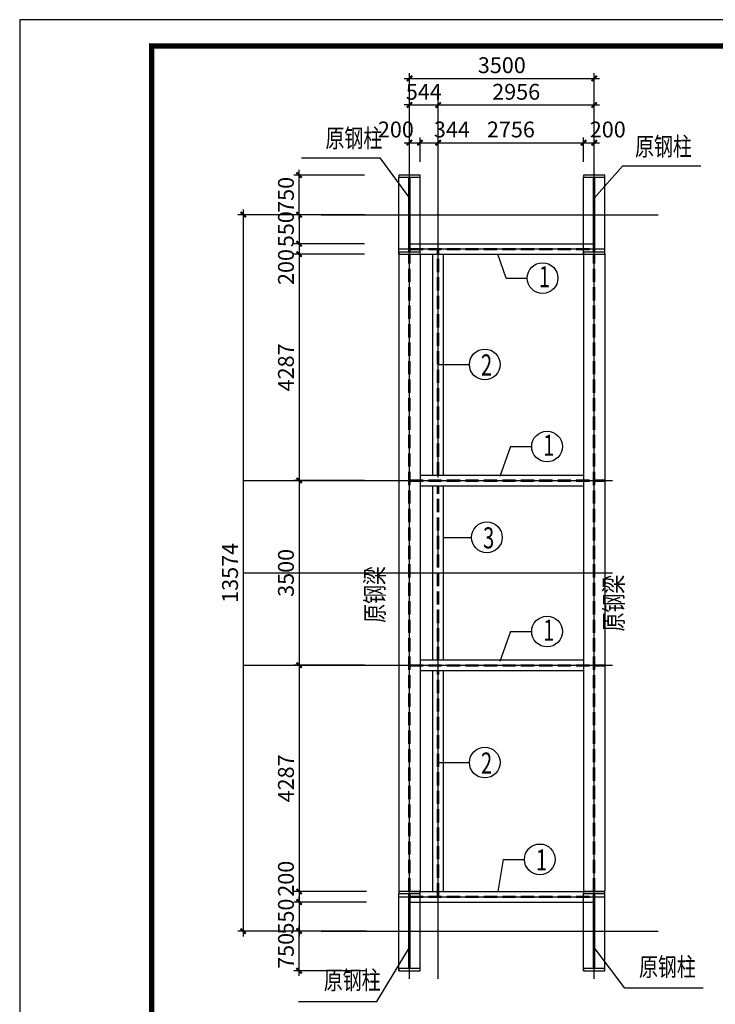
# Model space of a CAD drawing. Extents: x -105590 to 440699, y -64363 to 197490.
# Drawn here: x -9089 to 4093, y 23100 to 41755 of the extents above; entities that cross this region are included whole.
import ezdxf
from ezdxf.enums import TextEntityAlignment as Align

# ---------------------------------------------------------------- set-up
doc = ezdxf.new("R2010")
doc.units = 0
doc.header["$LTSCALE"] = 1000
doc.header["$MEASUREMENT"] = 0
doc.linetypes.add('CENTERY', pattern=[9.5, 7, -1, 0.5, -1])
doc.linetypes.add('DASH', pattern=[0.35, 0.25, -0.1])
doc.layers.get('0').update_dxf_attribs({"linetype": 'CONTINUOUS'})
doc.layers.get('Defpoints').update_dxf_attribs({"linetype": 'CONTINUOUS'})
for name, color, linetype in [('10', 7, 'CONTINUOUS'), ('center', 1, 'CENTERY'), ('DIM', 2, 'CONTINUOUS'), ('TH_TITLE', 7, 'CONTINUOUS'), ('THICK', 7, 'CONTINUOUS')]:
    doc.layers.add(name, color=color, linetype=linetype)
doc.styles.add('HNCJ', font='tssdeng.shx', dxfattribs={"width": 0.75, "bigfont": 'hztxt.shx'})
doc.styles.add('TSSD_Dimension', font='tssdeng.shx', dxfattribs={"width": 0.7, "bigfont": 'hztxt.shx'})
doc.dimstyles.new('TSSD_100_100', dxfattribs={"dimtxt": 300, "dimasz": 100, "dimexe": 100, "dimexo": 250, "dimgap": 100, "dimtad": 1, "dimdec": 0, "dimzin": 0, "dimdsep": 46, "dimtxsty": 'TSSD_Dimension', "dimblk": 'ARCHTICK', "dimblk1": 'ARCHTICK', "dimblk2": 'ARCHTICK', "dimcen": 0, "dimdle": 100, "dimclrt": 7, "dimadec": 0, "dimazin": 0, "dimtfac": 1, "dimtdec": 0, "dimtix": 1, "dimtmove": 2, "dimatfit": 3, "dimfxl": 0, "dimtolj": 1, "dimtzin": 0, "dimarcsym": 0})

# ---------------------------------------------------------------- blocks, each defined once
blk = doc.blocks.new('_ArchTick')
at = {"color": 0, "linetype": 'ByBlock', "const_width": 0.4}
blk.add_lwpolyline([(-0.5, -0.5), (0.5, 0.5)], dxfattribs=at)
blk = doc.blocks.new('*D856')
at = {"layer": 'Defpoints', "color": 0, "transparency": 16777216}
for p in [(-1159, 40139), (-1703, 39098), (-1159, 39027)]:
    blk.add_point(p, dxfattribs=at)
at = {"layer": 'DIM', "color": 0, "lineweight": -2, "transparency": 16777216}
for p, q in [((-1703, 40139), (-1803, 40139)), ((-1703, 39348), (-1703, 40239)), ((-1703, 40139), (-1159, 40139)), ((-1159, 39277), (-1159, 40239)), ((-1159, 40139), (-1059, 40139))]:
    blk.add_line(p, q, dxfattribs=at)
at = {"layer": 'DIM', "color": 0, "lineweight": -2, "transparency": 16777216, "xscale": 100, "yscale": 100, "zscale": 100}
blk.add_blockref('_ArchTick', (-1703, 40139), dxfattribs=at)
at = {"layer": 'DIM', "color": 0, "lineweight": -2, "transparency": 16777216, "xscale": 100, "yscale": 100, "zscale": 100, "rotation": 180}
blk.add_blockref('_ArchTick', (-1159, 40139), dxfattribs=at)
at = {"layer": 'DIM', "color": 7, "transparency": 16777216, "insert": (-1431, 40389), "char_height": 300, "attachment_point": 5, "style": 'TSSD_Dimension'}
blk.add_mtext('\\A1;544', dxfattribs=at)
blk = doc.blocks.new('*D857')
at = {"layer": 'Defpoints', "color": 0, "transparency": 16777216}
for p in [(1797, 40139), (-1159, 39027), (1797, 39029)]:
    blk.add_point(p, dxfattribs=at)
at = {"layer": 'DIM', "color": 0, "lineweight": -2, "transparency": 16777216}
for p, q in [((-1259, 40139), (1897, 40139)), ((-1159, 39277), (-1159, 40239)), ((1797, 39279), (1797, 40239))]:
    blk.add_line(p, q, dxfattribs=at)
at = {"layer": 'DIM', "color": 0, "lineweight": -2, "transparency": 16777216, "xscale": 100, "yscale": 100, "zscale": 100, "rotation": 180}
blk.add_blockref('_ArchTick', (-1159, 40139), dxfattribs=at)
at = {"layer": 'DIM', "color": 0, "lineweight": -2, "transparency": 16777216, "xscale": 100, "yscale": 100, "zscale": 100}
blk.add_blockref('_ArchTick', (1797, 40139), dxfattribs=at)
at = {"layer": 'DIM', "color": 7, "transparency": 16777216, "insert": (319, 40389), "char_height": 300, "attachment_point": 5, "style": 'TSSD_Dimension'}
blk.add_mtext('\\A1;2956', dxfattribs=at)
blk = doc.blocks.new('*D858')
at = {"layer": 'Defpoints', "color": 0, "transparency": 16777216}
for p in [(1797, 40643), (-1703, 38725), (1797, 38725)]:
    blk.add_point(p, dxfattribs=at)
at = {"layer": 'DIM', "color": 0, "lineweight": -2, "transparency": 16777216}
for p, q in [((-1703, 38975), (-1703, 40743)), ((1797, 38975), (1797, 40743)), ((-1803, 40643), (1897, 40643))]:
    blk.add_line(p, q, dxfattribs=at)
at = {"layer": 'DIM', "color": 0, "lineweight": -2, "transparency": 16777216, "xscale": 100, "yscale": 100, "zscale": 100, "rotation": 180}
blk.add_blockref('_ArchTick', (-1703, 40643), dxfattribs=at)
at = {"layer": 'DIM', "color": 0, "lineweight": -2, "transparency": 16777216, "xscale": 100, "yscale": 100, "zscale": 100}
blk.add_blockref('_ArchTick', (1797, 40643), dxfattribs=at)
at = {"layer": 'DIM', "color": 7, "transparency": 16777216, "insert": (47, 40893), "char_height": 300, "attachment_point": 5, "style": 'TSSD_Dimension'}
blk.add_mtext('\\A1;3500', dxfattribs=at)
blk = doc.blocks.new('*D859')
at = {"layer": 'Defpoints', "color": 0, "transparency": 16777216}
for p in [(-2307, 38061), (-4853, 24487), (-2307, 24487)]:
    blk.add_point(p, dxfattribs=at)
at = {"layer": 'DIM', "color": 0, "lineweight": -2, "transparency": 16777216}
for p, q in [((-2557, 38061), (-4953, 38061)), ((-4853, 38161), (-4853, 24387)), ((-2557, 24487), (-4953, 24487))]:
    blk.add_line(p, q, dxfattribs=at)
at = {"layer": 'DIM', "color": 0, "lineweight": -2, "transparency": 16777216, "xscale": 100, "yscale": 100, "zscale": 100}
for p, rotation in [((-4853, 38061), 90), ((-4853, 24487), 270)]:
    blk.add_blockref('_ArchTick', p, dxfattribs=dict(at, rotation=rotation))
at = {"layer": 'DIM', "color": 7, "transparency": 16777216, "insert": (-5103, 31274), "char_height": 300, "attachment_point": 5, "rotation": 90, "style": 'TSSD_Dimension'}
blk.add_mtext('\\A1;13574', dxfattribs=at)
blk = doc.blocks.new('*D860')
at = {"layer": 'Defpoints', "color": 0}
for p in [(-2307, 38061), (-3794, 37511), (-2307, 37511)]:
    blk.add_point(p, dxfattribs=at)
at = {"layer": 'DIM', "color": 0, "lineweight": -2}
for p, q in [((-2557, 38061), (-3894, 38061)), ((-3794, 38061), (-3794, 38161)), ((-3794, 38061), (-3794, 37511)), ((-2557, 37511), (-3894, 37511)), ((-3794, 37511), (-3794, 37411))]:
    blk.add_line(p, q, dxfattribs=at)
at = {"layer": 'DIM', "color": 0, "lineweight": -2, "xscale": 100, "yscale": 100, "zscale": 100}
for p, rotation in [((-3794, 38061), 270), ((-3794, 37511), 90)]:
    blk.add_blockref('_ArchTick', p, dxfattribs=dict(at, rotation=rotation))
at = {"layer": 'DIM', "color": 7, "insert": (-4044, 37786), "char_height": 300, "attachment_point": 5, "rotation": 90, "style": 'TSSD_Dimension'}
blk.add_mtext('\\A1;550', dxfattribs=at)
blk = doc.blocks.new('*D861')
at = {"layer": 'Defpoints', "color": 0, "transparency": 16777216}
for p in [(-2307, 37311), (-3794, 33024), (-2307, 33024)]:
    blk.add_point(p, dxfattribs=at)
at = {"layer": 'DIM', "color": 0, "lineweight": -2, "transparency": 16777216}
for p, q in [((-3794, 37411), (-3794, 32924)), ((-2557, 37311), (-3894, 37311)), ((-2557, 33024), (-3894, 33024))]:
    blk.add_line(p, q, dxfattribs=at)
at = {"layer": 'DIM', "color": 0, "lineweight": -2, "transparency": 16777216, "xscale": 100, "yscale": 100, "zscale": 100}
for p, rotation in [((-3794, 37311), 90), ((-3794, 33024), 270)]:
    blk.add_blockref('_ArchTick', p, dxfattribs=dict(at, rotation=rotation))
at = {"layer": 'DIM', "color": 7, "transparency": 16777216, "insert": (-4044, 35167), "char_height": 300, "attachment_point": 5, "rotation": 90, "style": 'TSSD_Dimension'}
blk.add_mtext('\\A1;4287', dxfattribs=at)
blk = doc.blocks.new('*D862')
at = {"layer": 'Defpoints', "color": 0}
for p in [(-2267, 25037), (-3794, 24487), (-2267, 24487)]:
    blk.add_point(p, dxfattribs=at)
at = {"layer": 'DIM', "color": 0, "lineweight": -2}
for p, q in [((-2517, 25037), (-3894, 25037)), ((-3794, 25037), (-3794, 25137)), ((-3794, 25037), (-3794, 24487)), ((-2517, 24487), (-3894, 24487)), ((-3794, 24487), (-3794, 24387))]:
    blk.add_line(p, q, dxfattribs=at)
at = {"layer": 'DIM', "color": 0, "lineweight": -2, "xscale": 100, "yscale": 100, "zscale": 100}
for p, rotation in [((-3794, 25037), 270), ((-3794, 24487), 90)]:
    blk.add_blockref('_ArchTick', p, dxfattribs=dict(at, rotation=rotation))
at = {"layer": 'DIM', "color": 7, "insert": (-4044, 24762), "char_height": 300, "attachment_point": 5, "rotation": 90, "style": 'TSSD_Dimension'}
blk.add_mtext('\\A1;550', dxfattribs=at)
blk = doc.blocks.new('*D863')
at = {"layer": 'Defpoints', "color": 0}
for p in [(-2267, 25237), (-3794, 25037), (-2267, 25037)]:
    blk.add_point(p, dxfattribs=at)
at = {"layer": 'DIM', "color": 0, "lineweight": -2}
for p, q in [((-2517, 25237), (-3894, 25237)), ((-3794, 25337), (-3794, 24937)), ((-2517, 25037), (-3894, 25037))]:
    blk.add_line(p, q, dxfattribs=at)
at = {"layer": 'DIM', "color": 0, "lineweight": -2, "xscale": 100, "yscale": 100, "zscale": 100}
for p, rotation in [((-3794, 25237), 90), ((-3794, 25037), 270)]:
    blk.add_blockref('_ArchTick', p, dxfattribs=dict(at, rotation=rotation))
at = {"layer": 'DIM', "color": 7, "insert": (-4044, 25479), "char_height": 300, "attachment_point": 5, "rotation": 90, "style": 'TSSD_Dimension'}
blk.add_mtext('\\A1;200', dxfattribs=at)
blk = doc.blocks.new('*D898')
at = {"layer": 'Defpoints', "color": 0, "transparency": 16777216}
for p in [(-1503, 39425), (-1703, 39098), (-1503, 38811)]:
    blk.add_point(p, dxfattribs=at)
at = {"layer": 'DIM', "color": 0, "lineweight": -2, "transparency": 16777216}
for p, q in [((-1803, 39425), (-1403, 39425)), ((-1703, 39348), (-1703, 39525)), ((-1503, 39061), (-1503, 39525))]:
    blk.add_line(p, q, dxfattribs=at)
at = {"layer": 'DIM', "color": 0, "lineweight": -2, "transparency": 16777216, "xscale": 100, "yscale": 100, "zscale": 100, "rotation": 180}
blk.add_blockref('_ArchTick', (-1703, 39425), dxfattribs=at)
at = {"layer": 'DIM', "color": 0, "lineweight": -2, "transparency": 16777216, "xscale": 100, "yscale": 100, "zscale": 100}
blk.add_blockref('_ArchTick', (-1503, 39425), dxfattribs=at)
at = {"layer": 'DIM', "color": 7, "transparency": 16777216, "insert": (-1961, 39675), "char_height": 300, "attachment_point": 5, "style": 'TSSD_Dimension'}
blk.add_mtext('\\A1;200', dxfattribs=at)
blk = doc.blocks.new('*D899')
at = {"layer": 'Defpoints', "color": 0, "transparency": 16777216}
for p in [(-1159, 39425), (-1159, 39009), (-1503, 38811)]:
    blk.add_point(p, dxfattribs=at)
at = {"layer": 'DIM', "color": 0, "lineweight": -2, "transparency": 16777216}
for p, q in [((-1603, 39425), (-1059, 39425)), ((-1503, 39061), (-1503, 39525)), ((-1159, 39259), (-1159, 39525))]:
    blk.add_line(p, q, dxfattribs=at)
at = {"layer": 'DIM', "color": 0, "lineweight": -2, "transparency": 16777216, "xscale": 100, "yscale": 100, "zscale": 100, "rotation": 180}
blk.add_blockref('_ArchTick', (-1503, 39425), dxfattribs=at)
at = {"layer": 'DIM', "color": 0, "lineweight": -2, "transparency": 16777216, "xscale": 100, "yscale": 100, "zscale": 100}
blk.add_blockref('_ArchTick', (-1159, 39425), dxfattribs=at)
at = {"layer": 'DIM', "color": 7, "transparency": 16777216, "insert": (-900, 39675), "char_height": 300, "attachment_point": 5, "style": 'TSSD_Dimension'}
blk.add_mtext('\\A1;344', dxfattribs=at)
blk = doc.blocks.new('*D900')
at = {"layer": 'Defpoints', "color": 0, "transparency": 16777216}
for p in [(1597, 39425), (-1159, 38951), (1597, 38811)]:
    blk.add_point(p, dxfattribs=at)
at = {"layer": 'DIM', "color": 0, "lineweight": -2, "transparency": 16777216}
for p, q in [((-1259, 39425), (1697, 39425)), ((-1159, 39201), (-1159, 39525)), ((1597, 39061), (1597, 39525))]:
    blk.add_line(p, q, dxfattribs=at)
at = {"layer": 'DIM', "color": 0, "lineweight": -2, "transparency": 16777216, "xscale": 100, "yscale": 100, "zscale": 100, "rotation": 180}
blk.add_blockref('_ArchTick', (-1159, 39425), dxfattribs=at)
at = {"layer": 'DIM', "color": 0, "lineweight": -2, "transparency": 16777216, "xscale": 100, "yscale": 100, "zscale": 100}
blk.add_blockref('_ArchTick', (1597, 39425), dxfattribs=at)
at = {"layer": 'DIM', "color": 7, "transparency": 16777216, "insert": (219, 39675), "char_height": 300, "attachment_point": 5, "style": 'TSSD_Dimension'}
blk.add_mtext('\\A1;2756', dxfattribs=at)
blk = doc.blocks.new('*D901')
at = {"layer": 'Defpoints', "color": 0, "transparency": 16777216}
for p in [(1797, 39425), (1597, 38811), (1797, 38898)]:
    blk.add_point(p, dxfattribs=at)
at = {"layer": 'DIM', "color": 0, "lineweight": -2, "transparency": 16777216}
for p, q in [((1497, 39425), (1897, 39425)), ((1597, 39061), (1597, 39525)), ((1797, 39148), (1797, 39525))]:
    blk.add_line(p, q, dxfattribs=at)
at = {"layer": 'DIM', "color": 0, "lineweight": -2, "transparency": 16777216, "xscale": 100, "yscale": 100, "zscale": 100, "rotation": 180}
blk.add_blockref('_ArchTick', (1597, 39425), dxfattribs=at)
at = {"layer": 'DIM', "color": 0, "lineweight": -2, "transparency": 16777216, "xscale": 100, "yscale": 100, "zscale": 100}
blk.add_blockref('_ArchTick', (1797, 39425), dxfattribs=at)
at = {"layer": 'DIM', "color": 7, "transparency": 16777216, "insert": (2055, 39675), "char_height": 300, "attachment_point": 5, "style": 'TSSD_Dimension'}
blk.add_mtext('\\A1;200', dxfattribs=at)
blk = doc.blocks.new('*D902')
at = {"layer": 'Defpoints', "color": 0, "transparency": 16777216}
for p in [(-3794, 38811), (-2307, 38811), (-2307, 38061)]:
    blk.add_point(p, dxfattribs=at)
at = {"layer": 'DIM', "color": 0, "lineweight": -2, "transparency": 16777216}
for p, q in [((-2557, 38811), (-3894, 38811)), ((-3794, 37961), (-3794, 38911)), ((-2557, 38061), (-3894, 38061))]:
    blk.add_line(p, q, dxfattribs=at)
at = {"layer": 'DIM', "color": 0, "lineweight": -2, "transparency": 16777216, "xscale": 100, "yscale": 100, "zscale": 100}
for p, rotation in [((-3794, 38811), 90), ((-3794, 38061), 270)]:
    blk.add_blockref('_ArchTick', p, dxfattribs=dict(at, rotation=rotation))
at = {"layer": 'DIM', "color": 7, "transparency": 16777216, "insert": (-4044, 38436), "char_height": 300, "attachment_point": 5, "rotation": 90, "style": 'TSSD_Dimension'}
blk.add_mtext('\\A1;750', dxfattribs=at)
blk = doc.blocks.new('*D903')
at = {"layer": 'Defpoints', "color": 0, "transparency": 16777216}
for p in [(-3794, 24487), (-2267, 24487), (-2267, 23737)]:
    blk.add_point(p, dxfattribs=at)
at = {"layer": 'DIM', "color": 0, "lineweight": -2, "transparency": 16777216}
for p, q in [((-2517, 24487), (-3894, 24487)), ((-3794, 23637), (-3794, 24587)), ((-2517, 23737), (-3894, 23737))]:
    blk.add_line(p, q, dxfattribs=at)
at = {"layer": 'DIM', "color": 0, "lineweight": -2, "transparency": 16777216, "xscale": 100, "yscale": 100, "zscale": 100}
for p, rotation in [((-3794, 24487), 90), ((-3794, 23737), 270)]:
    blk.add_blockref('_ArchTick', p, dxfattribs=dict(at, rotation=rotation))
at = {"layer": 'DIM', "color": 7, "transparency": 16777216, "insert": (-4044, 24112), "char_height": 300, "attachment_point": 5, "rotation": 90, "style": 'TSSD_Dimension'}
blk.add_mtext('\\A1;750', dxfattribs=at)
blk = doc.blocks.new('*D904')
at = {"layer": 'Defpoints', "color": 0}
for p in [(-2307, 37511), (-3794, 37311), (-2307, 37311)]:
    blk.add_point(p, dxfattribs=at)
at = {"layer": 'DIM', "color": 0, "lineweight": -2}
for p, q in [((-2557, 37511), (-3894, 37511)), ((-3794, 37611), (-3794, 37211)), ((-2557, 37311), (-3894, 37311))]:
    blk.add_line(p, q, dxfattribs=at)
at = {"layer": 'DIM', "color": 0, "lineweight": -2, "xscale": 100, "yscale": 100, "zscale": 100}
for p, rotation in [((-3794, 37511), 90), ((-3794, 37311), 270)]:
    blk.add_blockref('_ArchTick', p, dxfattribs=dict(at, rotation=rotation))
at = {"layer": 'DIM', "color": 7, "insert": (-4044, 37069), "char_height": 300, "attachment_point": 5, "rotation": 90, "style": 'TSSD_Dimension'}
blk.add_mtext('\\A1;200', dxfattribs=at)
blk = doc.blocks.new('*D905')
at = {"layer": 'Defpoints', "color": 0, "transparency": 16777216}
for p in [(-2307, 33024), (-3794, 29524), (-2307, 29524)]:
    blk.add_point(p, dxfattribs=at)
at = {"layer": 'DIM', "color": 0, "lineweight": -2, "transparency": 16777216}
for p, q in [((-2557, 33024), (-3894, 33024)), ((-3794, 33124), (-3794, 29424)), ((-2557, 29524), (-3894, 29524))]:
    blk.add_line(p, q, dxfattribs=at)
at = {"layer": 'DIM', "color": 0, "lineweight": -2, "transparency": 16777216, "xscale": 100, "yscale": 100, "zscale": 100}
for p, rotation in [((-3794, 33024), 90), ((-3794, 29524), 270)]:
    blk.add_blockref('_ArchTick', p, dxfattribs=dict(at, rotation=rotation))
at = {"layer": 'DIM', "color": 7, "transparency": 16777216, "insert": (-4044, 31274), "char_height": 300, "attachment_point": 5, "rotation": 90, "style": 'TSSD_Dimension'}
blk.add_mtext('\\A1;3500', dxfattribs=at)
blk = doc.blocks.new('*D906')
at = {"layer": 'Defpoints', "color": 0, "transparency": 16777216}
for p in [(-2307, 29524), (-3794, 25237), (-2307, 25237)]:
    blk.add_point(p, dxfattribs=at)
at = {"layer": 'DIM', "color": 0, "lineweight": -2, "transparency": 16777216}
for p, q in [((-2557, 29524), (-3894, 29524)), ((-3794, 29624), (-3794, 25137)), ((-2557, 25237), (-3894, 25237))]:
    blk.add_line(p, q, dxfattribs=at)
at = {"layer": 'DIM', "color": 0, "lineweight": -2, "transparency": 16777216, "xscale": 100, "yscale": 100, "zscale": 100}
for p, rotation in [((-3794, 29524), 90), ((-3794, 25237), 270)]:
    blk.add_blockref('_ArchTick', p, dxfattribs=dict(at, rotation=rotation))
at = {"layer": 'DIM', "color": 7, "transparency": 16777216, "insert": (-4044, 27380), "char_height": 300, "attachment_point": 5, "rotation": 90, "style": 'TSSD_Dimension'}
blk.add_mtext('\\A1;4287', dxfattribs=at)

msp = doc.modelspace()

# ---------------------------------------------------------------- linework, layer by layer
for p, q in [((-3746.893, 39136.218), (-2261.856, 39136.218)), ((-2261.856, 39136.218), (-1702.915, 38373.982)), ((-1702.915, 25236.884), (-1702.915, 38898.041)), ((2332.487, 38979.338), (1797.085, 38373.982)), ((1797.085, 37155.665), (1797.085, 38898.041)), ((1797.085, 25236.884), (1797.085, 38898.041)), ((3817.525, 38979.338), (2332.487, 38979.338)), ((-1692.915, 37510.884), (1787.085, 37510.884)), ((-1502.915, 37321.907), (-1502.915, 25247.907)), ((1997.085, 37321.907), (1997.085, 25247.907)), ((-1902.915, 37310.884), (-1902.915, 25236.884)), ((-1692.915, 37310.884), (1997.085, 37310.884)), ((-1258.915, 33123.884), (-1258.915, 37310.884)), ((-1058.915, 33123.884), (-1058.915, 37310.884)), ((127.091, 36858.964), (-27.735, 37310.884)), ((1597.085, 37310.884), (1597.085, 25236.884)), ((127.091, 36858.964), (528.269, 36858.964)), ((-1167.52, 35222.817), (-567.052, 35222.817)), ((211.591, 33667.506), (9.158, 33100.773)), ((211.591, 33667.506), (612.768, 33667.506)), ((-1502.915, 33123.884), (1597.085, 33123.884)), ((-1502.915, 32923.884), (1597.085, 32923.884)), ((-1258.915, 29623.884), (-1258.915, 32923.884)), ((-1058.915, 29623.884), (-1058.915, 32923.884)), ((-1053.701, 31947.085), (-526.971, 31947.085)), ((211.591, 30163.242), (9.158, 29596.508)), ((211.591, 30163.242), (612.768, 30163.242)), ((-1502.915, 29623.884), (1597.085, 29623.884)), ((-1502.915, 29423.884), (1597.085, 29423.884)), ((-1258.915, 25236.884), (-1258.915, 29423.884)), ((-1058.915, 25236.884), (-1058.915, 29423.884)), ((-1167.52, 27680.296), (-567.052, 27680.296)), ((73.713, 25845.493), (-27.735, 25236.884)), ((73.713, 25845.493), (474.891, 25845.493)), ((-1692.915, 25236.884), (1997.085, 25236.884)), ((-1692.915, 25036.884), (1787.085, 25036.884)), ((-2321.815, 23153.155), (-1702.915, 24173.786)), ((2379.308, 23404.097), (1797.085, 24173.786)), ((3864.346, 23404.097), (2379.308, 23404.097)), ((-3806.853, 23153.155), (-2321.815, 23153.155))]:
    msp.add_line(p, q)
at = {"color": 2}
for p, q in [((-1902.915, 37310.884), (-1902.915, 38770.884)), ((-1712.915, 37350.884), (-1712.915, 38770.884)), ((-1692.915, 37350.884), (-1692.915, 38770.884)), ((-1502.915, 37310.884), (-1502.915, 38770.884)), ((1597.085, 37310.884), (1597.085, 38770.884)), ((1787.085, 37350.884), (1787.085, 38770.884)), ((1807.085, 37350.884), (1807.085, 38770.884)), ((1997.085, 37310.884), (1997.085, 38770.884)), ((-1902.915, 23736.884), (-1902.915, 25196.884)), ((-1712.915, 23776.884), (-1712.915, 25196.884)), ((-1692.915, 23776.884), (-1692.915, 25196.884)), ((-1502.915, 23736.884), (-1502.915, 25196.884)), ((1597.085, 23736.884), (1597.085, 25196.884)), ((1787.085, 23776.884), (1787.085, 25196.884)), ((1807.085, 23776.884), (1807.085, 25196.884)), ((1997.085, 23736.884), (1997.085, 25196.884))]:
    msp.add_line(p, q, dxfattribs=at)
at = {"linetype": 'DASH'}
for p, q in [((-1692.915, 37420.884), (1787.085, 37420.884)), ((-1692.915, 37400.884), (1787.085, 37400.884)), ((-1168.915, 33123.884), (-1168.915, 37400.884)), ((-1148.915, 33123.884), (-1148.915, 37400.884)), ((-1712.915, 25236.884), (-1712.915, 37310.884)), ((-1692.915, 25236.884), (-1692.915, 37310.884)), ((1787.085, 25236.884), (1787.085, 37310.884)), ((1807.085, 25236.884), (1807.085, 37310.884)), ((-1692.915, 33033.884), (1997.085, 33033.884)), ((-1692.915, 33013.884), (1997.085, 33013.884)), ((-1168.915, 29623.884), (-1168.915, 32923.884)), ((-1148.915, 29623.884), (-1148.915, 32923.884)), ((-1692.915, 29533.884), (1997.085, 29533.884)), ((-1692.915, 29513.884), (1997.085, 29513.884)), ((-1168.915, 25146.884), (-1168.915, 29423.884)), ((-1148.915, 25146.884), (-1148.915, 29423.884)), ((-1692.915, 25146.884), (1787.085, 25146.884)), ((-1692.915, 25126.884), (1787.085, 25126.884))]:
    msp.add_line(p, q, dxfattribs=at)
at = {"color": 2}
for points in [[(-1902.915, 38770.884), (-1502.915, 38770.884), (-1502.915, 38810.884), (-1902.915, 38810.884)], [(1597.085, 38770.884), (1997.085, 38770.884), (1997.085, 38810.884), (1597.085, 38810.884)], [(-1902.915, 37310.884), (-1502.915, 37310.884), (-1502.915, 37350.884), (-1902.915, 37350.884)], [(1597.085, 37310.884), (1997.085, 37310.884), (1997.085, 37350.884), (1597.085, 37350.884)], [(-1902.915, 25196.884), (-1502.915, 25196.884), (-1502.915, 25236.884), (-1902.915, 25236.884)], [(1597.085, 25196.884), (1997.085, 25196.884), (1997.085, 25236.884), (1597.085, 25236.884)], [(-1902.915, 23736.884), (-1502.915, 23736.884), (-1502.915, 23776.884), (-1902.915, 23776.884)], [(1597.085, 23736.884), (1997.085, 23736.884), (1997.085, 23776.884), (1597.085, 23776.884)]]:
    msp.add_lwpolyline(points, close=True, dxfattribs=at)
for centre in [(819.545, 36858.964), (-275.776, 35222.817), (904.045, 33667.506), (-235.695, 31947.085), (904.045, 30163.242), (-275.776, 27680.296), (766.167, 25845.493)]:
    msp.add_circle(centre, 291.276)
at = {"layer": 'center', "color": 8}
for p, q in [((-1702.915, 23581.665), (-1702.915, 39675.679)), ((-1158.915, 23581.665), (-1158.915, 39675.679)), ((1797.085, 23581.665), (1797.085, 39675.679)), ((1797.085, 23581.665), (1797.085, 39675.679)), ((-3378.258, 38060.884), (3009.213, 38060.884)), ((-1902.915, 37410.884), (1997.085, 37410.884)), ((-4853.181, 33023.884), (3009.213, 33023.884)), ((-1902.915, 33023.884), (1997.085, 33023.884)), ((-4853.181, 31273.884), (3009.213, 31273.884)), ((-4853.181, 29523.884), (3009.213, 29523.884)), ((-1902.915, 29523.884), (1997.085, 29523.884)), ((-1902.915, 25136.884), (1997.085, 25136.884)), ((-3378.258, 24486.884), (3009.213, 24486.884))]:
    msp.add_line(p, q, dxfattribs=at)
at = {"layer": 'TH_TITLE'}
msp.add_lwpolyline([(-9089.417, 12055.227), (32910.583, 12055.227), (32910.583, 41755.227), (-9089.417, 41755.227)], close=True, dxfattribs=at)
at = {"layer": 'TH_TITLE', "const_width": 100}
msp.add_lwpolyline([(-6589.417, 12555.227), (32410.583, 12555.227), (32410.583, 41255.227), (-6589.417, 41255.227)], close=True, dxfattribs=at)

# ---------------------------------------------------------------- texts
at = {"layer": '10', "style": 'HNCJ', "width": 0.75}
for p in [(-3295.077, 39226.418), (2572.008, 39069.538), (2647.496, 23524.156), (-3326.369, 23273.214)]:
    msp.add_text('原钢柱', height=350, dxfattribs=at).set_placement(p, align=Align.BOTTOM_LEFT)
for p in [(-2076.855, 30327.137), (2450.752, 30164.111)]:
    msp.add_text('原钢梁', height=350, rotation=90, dxfattribs=at).set_placement(p, align=Align.BOTTOM_LEFT)
at = {"layer": 'THICK', "style": 'TSSD_Dimension', "width": 0.7}
for s, p in [('1', (746.996, 36684.179)), ('2', (-348.325, 35012.987)), ('1', (831.496, 33492.721)), ('3', (-308.244, 31737.255)), ('1', (831.496, 29988.456)), ('2', (-348.325, 27470.466)), ('1', (693.618, 25635.663))]:
    msp.add_text(s, height=400, dxfattribs=at).set_placement(p)

# ---------------------------------------------------------------- dimensions: what is measured, and where the dimension line sits
at = {"layer": 'DIM'}
for base, p1, p2, picture, middle in [((1797.085, 40642.566), (-1702.915, 38725.442), (1797.085, 38725.442), '*D858', (47.085, 40892.566)), ((-1158.915, 40139.009), (-1702.915, 39098.305), (-1158.915, 39026.899), '*D856', (-1430.915, 40389.009)), ((1797.085, 40139.009), (-1158.915, 39026.899), (1797.085, 39029.341), '*D857', (319.085, 40389.009)), ((1597.085, 39424.61), (-1158.915, 38950.503), (1597.085, 38810.884), '*D900', (219.085, 39674.61))]:
    dim = msp.add_linear_dim(base=base, p1=p1, p2=p2, dimstyle='TSSD_100_100', dxfattribs=at)
    dim.commit()
    dim.dimension.update_dxf_attribs({"geometry": picture, "text_midpoint": middle})
for base, p1, p2, picture, middle in [((-1502.915, 39424.61), (-1702.915, 39098.305), (-1502.915, 38810.884), '*D898', (-1960.992, 39674.61)), ((-1158.915, 39424.61), (-1502.915, 38810.884), (-1158.915, 39008.757), '*D899', (-899.877, 39674.61)), ((1797.085, 39424.61), (1597.085, 38810.884), (1797.085, 38898.041), '*D901', (2055.161, 39674.61))]:
    dim = msp.add_linear_dim(base=base, p1=p1, p2=p2, dimstyle='TSSD_100_100', dxfattribs=at)
    dim.commit()
    dim.dimension.update_dxf_attribs({"geometry": picture, "text_midpoint": middle, "dimtype": 128})
for base, p1, p2, angle, picture, middle in [((-3794.22, 38810.884), (-2306.551, 38060.884), (-2306.551, 38810.884), 270, '*D902', (-4044.22, 38435.884)), ((-4853.181, 24486.884), (-2306.551, 38060.884), (-2306.551, 24486.884), 90, '*D859', (-5103.181, 31273.884)), ((-3794.22, 37510.884), (-2306.551, 38060.884), (-2306.551, 37510.884), 90, '*D860', (-4044.22, 37785.884)), ((-3794.22, 33023.884), (-2306.551, 37310.884), (-2306.551, 33023.884), 90, '*D861', (-4044.22, 35167.384)), ((-3794.22, 29523.884), (-2306.551, 33023.884), (-2306.551, 29523.884), 90, '*D905', (-4044.22, 31273.884)), ((-3794.22, 25236.884), (-2306.551, 29523.884), (-2306.551, 25236.884), 90, '*D906', (-4044.22, 27380.384)), ((-3794.22, 24486.884), (-2267.194, 25036.884), (-2267.194, 24486.884), 90, '*D862', (-4044.22, 24761.884)), ((-3794.22, 24486.884), (-2267.194, 23736.884), (-2267.194, 24486.884), 270, '*D903', (-4044.22, 24111.884))]:
    dim = msp.add_linear_dim(base=base, p1=p1, p2=p2, angle=angle, dimstyle='TSSD_100_100', dxfattribs=at)
    dim.commit()
    dim.dimension.update_dxf_attribs({"geometry": picture, "text_midpoint": middle})
for base, p1, p2, picture, middle in [((-3794.22, 37310.884), (-2306.551, 37510.884), (-2306.551, 37310.884), '*D904', (-4044.22, 37068.961)), ((-3794.22, 25036.884), (-2267.194, 25236.884), (-2267.194, 25036.884), '*D863', (-4044.22, 25478.807))]:
    dim = msp.add_linear_dim(base=base, p1=p1, p2=p2, angle=90, dimstyle='TSSD_100_100', dxfattribs=at)
    dim.commit()
    dim.dimension.update_dxf_attribs({"geometry": picture, "text_midpoint": middle, "dimtype": 128})

doc.saveas('drawing.dxf')
